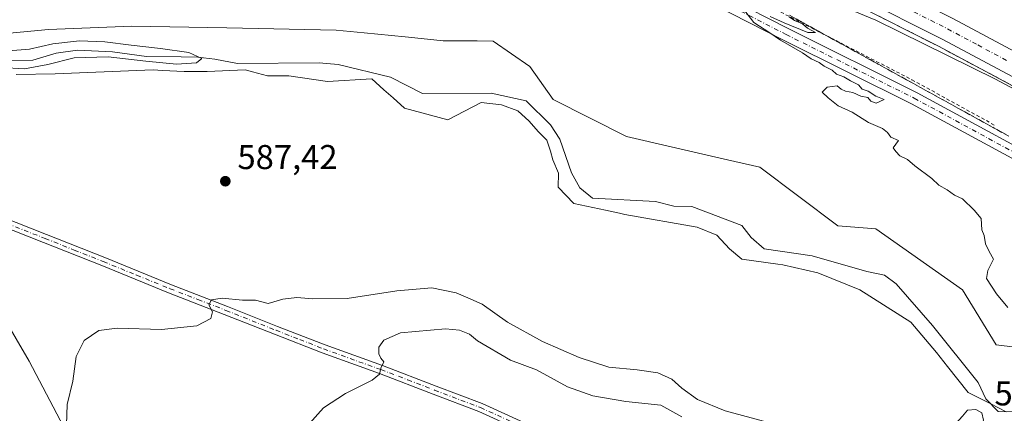
# Model space of a CAD drawing. Units: metres. Extents: x 624587 to 628046, y 4724927 to 4727303.
# Drawn here: x 625692 to 625978, y 4726303 to 4726418 of the extents above; entities that cross this region are included whole.
import ezdxf

# ---------------------------------------------------------------- set-up
doc = ezdxf.new("R2010")
doc.units = ezdxf.units.M
doc.header["$MEASUREMENT"] = 0
for name, pattern in [('DGN Style 2', [1.648017, 0.98881, -0.659207]), ('DGN Style 3', [2.307223, 1.648017, -0.659207]), ('DGN Style 4', [2.638475, 1.318413, -0.659207, 0.001648, -0.659207])]:
    doc.linetypes.add(name, pattern=pattern)
for name, color, linetype, lineweight in [('Alambrada', 7, 'DGN Style 2', 0), ('Arbolado forestal CxS', 92, 'Continuous', 0), ('Arcén (en calzada doble)', 91, 'Continuous', 13), ('Camino Cxs', 7, 'Continuous', 0), ('Camino eje', 30, 'DGN Style 4', 13), ('Carretera de calzada doble Cxs', 1, 'Continuous', 13), ('Carretera de calzada doble eje', 1, 'DGN Style 4', 0), ('Corriente natural lineal', 142, 'Continuous', 13), ('Cultivos herbáceos CxS', 92, 'Continuous', 0), ('Curva de nivel normal', 30, 'Continuous', 0), ('Núcleo urbano CxS', 7, 'Continuous', 0), ('Pista no pavimentada Cxs', 111, 'Continuous', 0), ('Pista no pavimentada eje', 91, 'DGN Style 4', 0), ('Punto de cota en terreno', 7, 'Continuous', 0), ('Rótulo de punto de cota en terreno', 7, 'Continuous', 0), ('Talud superficial', 30, 'DGN Style 3', 0)]:
    doc.layers.add(name, color=color, linetype=linetype, lineweight=lineweight)
doc.styles.add('Style-Arial', font='txt')

# ---------------------------------------------------------------- blocks, each defined once
blk = doc.blocks.new('*U11')
at = {"layer": 'Cultivos herbáceos CxS', "color": 92, "linetype": 'Continuous', "lineweight": 0}
blk.add_polyline3d([(625690.5558, 4726401.6652, 584.9168), (625701.827, 4726401.882, 585.5426), (625727.9875, 4726402.8993, 586.8029), (625730.4021, 4726402.9932, 586.6553), (625733.1009, 4726402.8345, 586.4439), (625739.451, 4726402.517, 585.676), (625746.1184, 4726402.517, 585.8681), (625757.1637, 4726403.017, 585.4156), (625759.2961, 4726402.443, 585.2653), (625763.7397, 4726401.247, 585.7881), (625769.9309, 4726401.247, 585.8775), (625781.1419, 4726399.5842, 586.6781), (625794.0619, 4726400.4301, 586.589), (625797.6095, 4726397.2353, 587.3447), (625800.2522, 4726394.8553, 587.2355), (625803.6158, 4726391.8262, 587.4596), (625816.2135, 4726388.4609, 587.5502), (625825.9501, 4726393.5313, 587.3704), (625831.8435, 4726392.8332, 587.1718), (625836.606, 4726391.0869, 587.1634), (625839.9398, 4726388.0707, 587.3568), (625842.4799, 4726385.0544, 587.4142), (625845.0198, 4726382.5144, 587.4273), (625846.1311, 4726379.3394, 587.7126), (625846.7661, 4726376.7994, 588.0357), (625848.4363, 4726372.974, 588.0334), (625848.3643, 4726368.8729, 588.2453), (625852.8569, 4726364.1738, 588.2302), (625862.1649, 4726362.1944, 587.7415), (625866.1779, 4726361.2771, 587.67), (625867.7211, 4726360.9244, 587.6791), (625888.8349, 4726357.2731, 587.7215), (625894.5499, 4726354.8919, 588.1091), (625898.2012, 4726350.9231, 588.4655), (625901.8525, 4726347.9069, 588.102), (625912.33, 4726346.5098, 588.2278), (625913.7587, 4726346.3193, 588.1181), (625923.9187, 4726343.9381, 588.0039), (625936.1425, 4726339.0169, 588.6365), (625951.0651, 4726329.6506, 588.6131), (625958.5263, 4726320.7605, 588.8575), (625961.706, 4726316.7585, 589.1685), (625967.7338, 4726309.1718, 589.0485), (625974.3366, 4726305.8331, 588.329), (625978.8119, 4726303.5703, 588.1689)], dxfattribs=at)
blk = doc.blocks.new('5PATER')
at = {"layer": 'Punto de cota en terreno', "linetype": 'Continuous', "lineweight": 0}
h = blk.add_hatch(color=51, dxfattribs=at)
edge = h.paths.add_edge_path()
edge.add_ellipse((0, 0), major_axis=(-0.11, -0.111), ratio=0.999422, start_angle=0, end_angle=360)

msp = doc.modelspace()

# ---------------------------------------------------------------- linework, layer by layer
at = {"layer": 'Alambrada', "color": 7, "linetype": 'DGN Style 2', "lineweight": 0}
msp.add_polyline3d([(625588.1801, 4726515.3901, 587.4895), (625598.3201, 4726513.6001, 587.6731), (625634.1001, 4726507.6201, 588.5658), (625655.5801, 4726505.8201, 590.0188), (625693.1501, 4726496.8601, 590.1122), (625748.0101, 4726483.1201, 590.2283), (625791.5501, 4726470.5801, 590.7281), (625829.4201, 4726459.5301, 591.3745), (625872.3501, 4726439.8301, 590.9954), (625910.2201, 4726421.3301, 591.1253), (625951.3601, 4726400.1401, 591.551), (625975.8101, 4726386.7101, 591.4145)], dxfattribs=at)
at = {"layer": 'Arbolado forestal CxS', "color": 92, "linetype": 'Continuous', "lineweight": 0}
for points in [[(625679.2845, 4726412.8357, 586.7701), (625699.922, 4726414.7407, 586.7891), (625724.2108, 4726415.6932, 586.7888), (625751.8334, 4726415.217, 587.2408), (625783.7422, 4726414.582, 587.6958), (625791.8518, 4726413.7782, 587.7299), (625803.7448, 4726412.5995, 587.8342), (625812.1133, 4726411.7701, 587.9421), (625814.8619, 4726411.4977, 587.9842), (625820.4119, 4726411.4624, 588.0739), (625824.7191, 4726411.4358, 588.1572), (625829.4624, 4726411.407, 588.2685), (625840.0986, 4726403.9457, 588.1979), (625846.9248, 4726394.4207, 587.6559), (625868.1974, 4726383.6257, 588.4363), (625895.5276, 4726377.3354, 589.0168), (625907.0383, 4726374.6617, 589.0735), (625929.7877, 4726357.6189, 588.999), (625940.8639, 4726356.7331, 589.2511), (625966.1167, 4726339.0009, 589.5801), (625975.8633, 4726323.0431, 589.5617), (626017.0831, 4726317.9491, 590.6334)], [(625679.2845, 4726412.8357, 586.7701), (625699.922, 4726414.7407, 586.7891), (625724.2108, 4726415.6932, 586.7888), (625751.8334, 4726415.217, 587.2408), (625783.7422, 4726414.582, 587.6958), (625791.8518, 4726413.7782, 587.7299), (625803.7448, 4726412.5995, 587.8342), (625812.1133, 4726411.7701, 587.9421), (625814.8619, 4726411.4977, 587.9842), (625820.4119, 4726411.4624, 588.0739), (625824.7191, 4726411.4358, 588.1572), (625829.4624, 4726411.407, 588.2685), (625840.0986, 4726403.9457, 588.1979), (625846.9248, 4726394.4207, 587.6559), (625868.1974, 4726383.6257, 588.4363), (625895.5276, 4726377.3354, 589.0168), (625907.0383, 4726374.6617, 589.0735), (625929.7877, 4726357.6189, 588.999), (625940.8639, 4726356.7331, 589.2511), (625966.1167, 4726339.0009, 589.5801), (625975.8633, 4726323.0431, 589.5617), (626017.0831, 4726317.9491, 590.6334)], [(625978.8119, 4726303.5703, 588.1689), (625974.3366, 4726305.8331, 588.329), (625967.7338, 4726309.1718, 589.0485), (625961.706, 4726316.7585, 589.1685), (625958.5263, 4726320.7605, 588.8575), (625951.0651, 4726329.6506, 588.6131), (625936.1425, 4726339.0169, 588.6365), (625923.9187, 4726343.9381, 588.0039), (625913.7587, 4726346.3193, 588.1181), (625912.33, 4726346.5098, 588.2278), (625901.8525, 4726347.9069, 588.102), (625898.2012, 4726350.9231, 588.4655), (625894.5499, 4726354.8919, 588.1091), (625888.8349, 4726357.2731, 587.7215), (625867.7211, 4726360.9244, 587.6791), (625866.1779, 4726361.2771, 587.67), (625862.1649, 4726362.1944, 587.7415), (625852.8569, 4726364.1738, 588.2302), (625848.3643, 4726368.8729, 588.2453), (625848.4363, 4726372.974, 588.0334), (625846.7661, 4726376.7994, 588.0357), (625846.1311, 4726379.3394, 587.7126), (625845.0198, 4726382.5144, 587.4273), (625842.4799, 4726385.0544, 587.4142), (625839.9398, 4726388.0707, 587.3568), (625836.606, 4726391.0869, 587.1634), (625831.8435, 4726392.8332, 587.1718), (625825.9501, 4726393.5313, 587.3704), (625816.2135, 4726388.4609, 587.5502), (625803.6158, 4726391.8262, 587.4596), (625800.2522, 4726394.8553, 587.2355), (625797.6095, 4726397.2353, 587.3447), (625794.0619, 4726400.4301, 586.589), (625781.1419, 4726399.5842, 586.6781), (625769.9309, 4726401.247, 585.8775), (625763.7397, 4726401.247, 585.7881), (625759.2961, 4726402.443, 585.2653), (625757.1637, 4726403.017, 585.4156), (625746.1184, 4726402.517, 585.8681), (625739.451, 4726402.517, 585.676), (625733.1009, 4726402.8345, 586.4439), (625730.4021, 4726402.9932, 586.6553), (625727.9875, 4726402.8993, 586.8029), (625701.827, 4726401.882, 585.5426), (625690.5558, 4726401.6652, 584.9168)], [(625690.5558, 4726401.6652, 584.9168), (625701.827, 4726401.882, 585.5426), (625727.9875, 4726402.8993, 586.8029), (625730.4021, 4726402.9932, 586.6553), (625733.1009, 4726402.8345, 586.4439), (625739.451, 4726402.517, 585.676), (625746.1184, 4726402.517, 585.8681), (625757.1637, 4726403.017, 585.4156), (625759.2961, 4726402.443, 585.2653), (625763.7397, 4726401.247, 585.7881), (625769.9309, 4726401.247, 585.8775), (625781.1419, 4726399.5842, 586.6781), (625794.0619, 4726400.4301, 586.589), (625797.6095, 4726397.2353, 587.3447), (625800.2522, 4726394.8553, 587.2355), (625803.6158, 4726391.8262, 587.4596), (625816.2135, 4726388.4609, 587.5502), (625825.9501, 4726393.5313, 587.3704), (625831.8435, 4726392.8332, 587.1718), (625836.606, 4726391.0869, 587.1634), (625839.9398, 4726388.0707, 587.3568), (625842.4799, 4726385.0544, 587.4142), (625845.0198, 4726382.5144, 587.4273), (625846.1311, 4726379.3394, 587.7126), (625846.7661, 4726376.7994, 588.0357), (625848.4363, 4726372.974, 588.0334), (625848.3643, 4726368.8729, 588.2453), (625852.8569, 4726364.1738, 588.2302), (625862.1649, 4726362.1944, 587.7415), (625866.1779, 4726361.2771, 587.67), (625867.7211, 4726360.9244, 587.6791), (625888.8349, 4726357.2731, 587.7215), (625894.5499, 4726354.8919, 588.1091), (625898.2012, 4726350.9231, 588.4655), (625901.8525, 4726347.9069, 588.102), (625912.33, 4726346.5098, 588.2278), (625913.7587, 4726346.3193, 588.1181), (625923.9187, 4726343.9381, 588.0039), (625936.1425, 4726339.0169, 588.6365), (625951.0651, 4726329.6506, 588.6131), (625958.5263, 4726320.7605, 588.8575), (625961.706, 4726316.7585, 589.1685), (625967.7338, 4726309.1718, 589.0485), (625974.3366, 4726305.8331, 588.329), (625978.8119, 4726303.5703, 588.1689)]]:
    msp.add_polyline3d(points, dxfattribs=at)
at = {"layer": 'Arcén (en calzada doble)', "color": 91, "linetype": 'Continuous', "lineweight": 13}
msp.add_polyline3d([(625489.0101, 4726549.3101, 590.2921), (625518.7301, 4726541.5801, 590.5241), (625559.0501, 4726532.3201, 590.853), (625584.5001, 4726527.3901, 591.0503), (625665.4601, 4726510.9801, 591.3806), (625702.8001, 4726503.6801, 591.7878), (625721.2801, 4726499.5501, 591.8343), (625742.9801, 4726494.2401, 592.0542), (625765.4601, 4726488.2501, 592.2639), (625782.0101, 4726483.3401, 592.4813), (625801.9801, 4726476.8601, 592.6173), (625827.6901, 4726467.8201, 592.9503), (625857.8701, 4726456.2401, 593.1147), (625885.7301, 4726444.6501, 593.4552), (625914.3201, 4726431.8801, 593.8915), (625934.7601, 4726422.1601, 594.1947), (625959.1201, 4726409.8601, 594.6132), (626009.7101, 4726382.8801, 595.4807)], dxfattribs=at)
at = {"layer": 'Camino Cxs', "color": 7, "linetype": 'Continuous', "lineweight": 0}
for points in [[(625837.1801, 4726298.1701, 599.2217), (625825.2101, 4726303.6301, 598.2288), (625811.9201, 4726308.6701, 597.0078), (625796.2801, 4726314.6401, 595.4603), (625779.5901, 4726320.6801, 593.8025), (625765.7301, 4726326.0801, 592.3874), (625751.1101, 4726331.8901, 590.8792), (625734.8501, 4726338.1901, 589.461), (625715.4101, 4726346.0801, 588.3407), (625698.4701, 4726352.8001, 587.7365), (625676.0701, 4726361.5801, 587.3961), (625661.7901, 4726366.0301, 587.2361), (625653.3601, 4726369.5901, 587.1661), (625647.7301, 4726373.3101, 586.8834), (625646.0901, 4726375.5601, 586.6918)], [(625676.8901, 4726363.9401, 587.2059), (625699.3901, 4726355.1301, 587.6143), (625716.3401, 4726348.4001, 588.3261), (625735.7701, 4726340.5201, 590.2184), (625752.0201, 4726334.2101, 591.2226), (625766.6501, 4726328.4001, 592.4901), (625780.4701, 4726323.0201, 593.6451), (625797.1501, 4726316.9801, 595.3494), (625812.8101, 4726311.0101, 596.9597), (625826.1701, 4726305.9401, 598.2387), (625838.3101, 4726300.4001, 599.3059)], [(625676.8901, 4726363.9401, 587.2059), (625699.3901, 4726355.1301, 587.6143), (625716.3401, 4726348.4001, 588.3261), (625735.7701, 4726340.5201, 590.2184), (625752.0201, 4726334.2101, 591.2226), (625766.6501, 4726328.4001, 592.4901), (625780.4701, 4726323.0201, 593.6451), (625797.1501, 4726316.9801, 595.3494), (625812.8101, 4726311.0101, 596.9597), (625826.1701, 4726305.9401, 598.2387), (625838.3101, 4726300.4001, 599.3059)], [(625837.1801, 4726298.1701, 599.2217), (625825.2101, 4726303.6301, 598.2288), (625811.9201, 4726308.6701, 597.0078), (625796.2801, 4726314.6401, 595.4603), (625779.5901, 4726320.6801, 593.8025), (625765.7301, 4726326.0801, 592.3874), (625751.1101, 4726331.8901, 590.8792), (625734.8501, 4726338.1901, 589.461), (625715.4101, 4726346.0801, 588.3407), (625698.4701, 4726352.8001, 587.7365), (625676.0701, 4726361.5801, 587.3961)]]:
    msp.add_polyline3d(points, dxfattribs=at)
at = {"layer": 'Camino eje', "color": 30, "linetype": 'DGN Style 4', "lineweight": 13}
msp.add_polyline3d([(625645.2901, 4726379.2101, 586.577), (625646.3301, 4726377.3451, 586.6254), (625648.6051, 4726374.2251, 586.849), (625651.4201, 4726372.3651, 587.0055), (625653.9551, 4726370.6951, 587.1502), (625662.2201, 4726367.2051, 587.1301), (625676.4801, 4726362.7601, 587.2962), (625687.7301, 4726358.3551, 587.4354), (625698.9301, 4726353.9651, 587.6763), (625707.4001, 4726350.6051, 587.8339), (625715.8751, 4726347.2401, 588.3744), (625725.5901, 4726343.3001, 588.7084), (625735.3101, 4726339.3551, 589.7924), (625743.4401, 4726336.2051, 590.6818), (625751.5651, 4726333.0501, 590.8785), (625766.1901, 4726327.2401, 592.378), (625773.1001, 4726324.5501, 593.0481), (625780.0301, 4726321.8501, 593.7116), (625796.7151, 4726315.8101, 595.4038), (625804.5451, 4726312.8251, 596.1127), (625812.3651, 4726309.8401, 596.9776), (625825.6901, 4726304.7851, 598.2271), (625837.7451, 4726299.2851, 599.257)], dxfattribs=at)
at = {"layer": 'Carretera de calzada doble Cxs', "color": 1, "linetype": 'Continuous', "lineweight": 13}
for points in [[(625242.5001, 4726656.1901, 587.1707), (625270.0501, 4726642.1501, 587.4691), (625292.4601, 4726631.1001, 587.7262), (625321.4401, 4726617.9801, 588.0667), (625361.2501, 4726601.9001, 588.4657), (625396.3501, 4726588.7201, 588.8877), (625428.6701, 4726577.5901, 589.1872), (625461.1901, 4726567.4701, 589.505), (625494.8901, 4726558.0401, 589.8976), (625528.0101, 4726549.7301, 590.2734), (625560.3501, 4726542.4301, 590.5445), (625673.0701, 4726519.6401, 591.7692), (625723.3501, 4726508.3801, 592.2698), (625745.2101, 4726503.0201, 592.5059), (625767.9201, 4726496.9801, 592.7819), (625784.6901, 4726492.0101, 592.9395), (625804.8701, 4726485.4701, 593.1044), (625830.8201, 4726476.3401, 593.4191), (625861.2501, 4726464.6601, 593.6533), (625889.3201, 4726452.9801, 594.0432), (625918.1201, 4726440.1001, 594.3388), (625938.7501, 4726430.3101, 594.5912), (625963.3001, 4726417.9301, 594.905), (626033.3501, 4726380.5501, 595.6281)], [(625242.5001, 4726656.1901, 587.1707), (625270.0501, 4726642.1501, 587.4691), (625292.4601, 4726631.1001, 587.7262), (625321.4401, 4726617.9801, 588.0667), (625361.2501, 4726601.9001, 588.4657), (625396.3501, 4726588.7201, 588.8877), (625428.6701, 4726577.5901, 589.1872), (625461.1901, 4726567.4701, 589.505), (625494.8901, 4726558.0401, 589.8976), (625528.0101, 4726549.7301, 590.2734), (625560.3501, 4726542.4301, 590.5445), (625673.0701, 4726519.6401, 591.7692), (625723.3501, 4726508.3801, 592.2698), (625745.2101, 4726503.0201, 592.5059), (625767.9201, 4726496.9801, 592.7819), (625784.6901, 4726492.0101, 592.9395), (625804.8701, 4726485.4701, 593.1044), (625830.8201, 4726476.3401, 593.4191), (625861.2501, 4726464.6601, 593.6533), (625889.3201, 4726452.9801, 594.0432), (625918.1201, 4726440.1001, 594.3388), (625938.7501, 4726430.3101, 594.5912), (625963.3001, 4726417.9301, 594.905), (626033.3501, 4726380.5501, 595.6281)], [(626030.2101, 4726374.5901, 595.7787), (625960.1901, 4726411.9601, 594.6612), (625935.7801, 4726424.2601, 594.2962), (625915.3001, 4726434.0101, 594.0046), (625886.6601, 4726446.8101, 593.6108), (625858.7501, 4726458.4201, 593.3075), (625828.5001, 4726470.0201, 593.0205), (625802.7301, 4726479.0901, 592.7625), (625782.7101, 4726485.5901, 592.5461), (625766.1001, 4726490.5101, 592.3443), (625743.5501, 4726496.5101, 592.1219), (625721.8201, 4726501.8401, 591.9308), (625671.6701, 4726513.0701, 591.6877), (625558.9401, 4726535.8601, 590.8089), (625526.4401, 4726543.1801, 590.6325), (625493.1701, 4726551.5401, 590.2578), (625459.3001, 4726561.0101, 589.9041), (625426.5701, 4726571.1901, 589.5847), (625394.0701, 4726582.4001, 589.238), (625358.8001, 4726595.6401, 588.8497), (625318.8001, 4726611.8001, 588.4185), (625289.6001, 4726625.0201, 588.1007), (625267.0301, 4726636.1401, 587.8513), (625239.3901, 4726650.2401, 587.5318)], [(626030.2101, 4726374.5901, 595.7787), (625960.1901, 4726411.9601, 594.6612), (625935.7801, 4726424.2601, 594.2962), (625915.3001, 4726434.0101, 594.0046), (625886.6601, 4726446.8101, 593.6108), (625858.7501, 4726458.4201, 593.3075), (625828.5001, 4726470.0201, 593.0205), (625802.7301, 4726479.0901, 592.7625), (625782.7101, 4726485.5901, 592.5461), (625766.1001, 4726490.5101, 592.3443), (625743.5501, 4726496.5101, 592.1219), (625721.8201, 4726501.8401, 591.9308), (625671.6701, 4726513.0701, 591.6877), (625558.9401, 4726535.8601, 590.8089), (625526.4401, 4726543.1801, 590.6325), (625493.1701, 4726551.5401, 590.2578), (625459.3001, 4726561.0101, 589.9041), (625426.5701, 4726571.1901, 589.5847), (625394.0701, 4726582.4001, 589.238), (625358.8001, 4726595.6401, 588.8497), (625318.8001, 4726611.8001, 588.4185), (625289.6001, 4726625.0201, 588.1007), (625267.0301, 4726636.1401, 587.8513), (625239.3901, 4726650.2401, 587.5318)]]:
    msp.add_polyline3d(points, dxfattribs=at)
at = {"layer": 'Carretera de calzada doble eje', "color": 1, "linetype": 'DGN Style 4', "lineweight": 0}
msp.add_polyline3d([(625949.4801, 4726421.1301, 594.5971), (625961.7501, 4726414.9301, 594.7757), (625970.5101, 4726410.2601, 594.8905), (625979.2601, 4726405.5901, 595.0011)], dxfattribs=at)
at = {"layer": 'Corriente natural lineal', "color": 142, "linetype": 'Continuous', "lineweight": 13}
for points in [[(625984.2201, 4726303.5001, 587.947), (625976.5201, 4726303.6001, 588.4053), (625972.8801, 4726307.3201, 588.0488), (625970.6001, 4726312.0801, 588.6106), (625957.3801, 4726328.6901, 587.8221), (625946.7901, 4726340.7201, 587.9963), (625943.3401, 4726343.2401, 587.9146), (625938.1901, 4726344.3701, 587.9407), (625922.3301, 4726348.9001, 587.5438), (625908.3301, 4726350.9301, 587.0256), (625904.5201, 4726354.2301, 586.8842), (625901.8001, 4726357.6901, 586.4471), (625887.2901, 4726363.2601, 586.7059), (625881.9801, 4726363.3601, 586.6211), (625876.6701, 4726364.7001, 586.9765), (625858.3301, 4726365.6401, 587.3746), (625854.6101, 4726368.7001, 587.2587), (625852.2501, 4726373.0901, 586.7569), (625848.8401, 4726382.8801, 586.6995), (625846.0801, 4726387.0501, 586.4002), (625838.9901, 4726393.9801, 586.8606), (625828.8501, 4726396.2501, 586.6788), (625808.8201, 4726396.1801, 585.5817), (625799.5201, 4726400.8501, 586.0149), (625784.2401, 4726404.6001, 585.8096), (625778.7601, 4726405.0501, 586.012), (625754.9621, 4726404.8605, 586.0555), (625748.3659, 4726406.126, 585.9743), (625743.3999, 4726406.6692, 585.4104), (625738.5115, 4726406.8244, 585.7581), (625728.502, 4726406.9019, 586.5094), (625718.5701, 4726408.221, 585.3746), (625708.4054, 4726408.7642, 585.3868), (625702.1979, 4726407.9107, 585.0583), (625695.3954, 4726405.8172, 585.0631), (625667.3101, 4726405.7201, 585.0838)], [(625709.3301, 4726289.6801, 589.773), (625694.2901, 4726318.2801, 588.491), (625676.6501, 4726348.3901, 587.4959), (625664.3901, 4726362.3301, 587.2192), (625660.1601, 4726365.0201, 587.0286), (625651.1501, 4726367.1301, 587.0109), (625650.7701, 4726370.2301, 586.8697), (625650.7293, 4726371.3284, 586.8273)]]:
    msp.add_polyline3d(points, dxfattribs=at)
at = {"layer": 'Cultivos herbáceos CxS', "color": 92, "linetype": 'Continuous', "lineweight": 0}
for points in [[(626028.8151, 4726371.9343, 595.5655), (625975.7041, 4726400.2797, 594.558), (625940.8555, 4726417.5085, 594.0418), (625804.6423, 4726473.5215, 592.2864), (625710.4388, 4726498.9823, 591.3521), (625588.2284, 4726525.7159, 590.7194), (625483.8403, 4726549.9037, 590.0068), (625381.9985, 4726571.5453, 585.0938), (625322.1665, 4726599.5519, 586.3073), (625287.7949, 4726612.2821, 585.1302), (625222.8707, 4726626.2855, 582.778), (625184.6799, 4726640.2889, 582.5221), (625160.7323, 4726664.7111, 583.0917), (625157.1674, 4726662.6091, 583.0621), (625146.1743, 4726676.8083, 583.2868), (625122.3649, 4726695.2417, 583.2736), (625108.5403, 4726708.2985, 583.4052), (625077.8183, 4726722.8915, 582.4764), (625061.6891, 4726734.4125, 581.8939), (625047.8643, 4726738.2527, 581.3652), (625039.4155, 4726734.4125, 580.8261), (625027.8945, 4726723.6597, 579.4689), (625020.9819, 4726715.2111, 578.4283), (625018.7337, 4726702.0981, 577.7511)], [(625222.8707, 4726626.2855, 582.778), (625287.7949, 4726612.2821, 585.1302), (625322.1665, 4726599.5519, 586.3073), (625381.9985, 4726571.5453, 585.0938), (625483.8403, 4726549.9037, 590.0068), (625588.2284, 4726525.7159, 590.7194), (625710.4388, 4726498.9823, 591.3521), (625804.6423, 4726473.5215, 592.2864), (625940.8555, 4726417.5085, 594.0418), (625975.7041, 4726400.2797, 594.558), (626028.8151, 4726371.9343, 595.5655)], [(626017.0831, 4726317.9491, 590.6334), (625975.8633, 4726323.0431, 589.5617), (625966.1167, 4726339.0009, 589.5801), (625940.8639, 4726356.7331, 589.2511), (625929.7877, 4726357.6189, 588.999), (625907.0383, 4726374.6617, 589.0735), (625895.5276, 4726377.3354, 589.0168), (625868.1974, 4726383.6257, 588.4363), (625846.9248, 4726394.4207, 587.6559), (625840.0986, 4726403.9457, 588.1979), (625829.4624, 4726411.407, 588.2685), (625824.7191, 4726411.4358, 588.1572), (625820.4119, 4726411.4624, 588.0739), (625814.8619, 4726411.4977, 587.9842), (625812.1133, 4726411.7701, 587.9421), (625803.7448, 4726412.5995, 587.8342), (625791.8518, 4726413.7782, 587.7299), (625783.7422, 4726414.582, 587.6958), (625751.8334, 4726415.217, 587.2408), (625724.2108, 4726415.6932, 586.7888), (625699.922, 4726414.7407, 586.7891), (625679.2845, 4726412.8357, 586.7701)], [(625679.2845, 4726412.8357, 586.7701), (625699.922, 4726414.7407, 586.7891), (625724.2108, 4726415.6932, 586.7888), (625751.8334, 4726415.217, 587.2408), (625783.7422, 4726414.582, 587.6958), (625791.8518, 4726413.7782, 587.7299), (625803.7448, 4726412.5995, 587.8342), (625812.1133, 4726411.7701, 587.9421), (625814.8619, 4726411.4977, 587.9842), (625820.4119, 4726411.4624, 588.0739), (625824.7191, 4726411.4358, 588.1572), (625829.4624, 4726411.407, 588.2685), (625840.0986, 4726403.9457, 588.1979), (625846.9248, 4726394.4207, 587.6559), (625868.1974, 4726383.6257, 588.4363), (625895.5276, 4726377.3354, 589.0168), (625907.0383, 4726374.6617, 589.0735), (625929.7877, 4726357.6189, 588.999), (625940.8639, 4726356.7331, 589.2511), (625966.1167, 4726339.0009, 589.5801), (625975.8633, 4726323.0431, 589.5617), (626017.0831, 4726317.9491, 590.6334)], [(625690.5558, 4726401.6652, 584.9168), (625701.827, 4726401.882, 585.5426), (625727.9875, 4726402.8993, 586.8029), (625730.4021, 4726402.9932, 586.6553), (625733.1009, 4726402.8345, 586.4439), (625739.451, 4726402.517, 585.676), (625746.1184, 4726402.517, 585.8681), (625757.1637, 4726403.017, 585.4156), (625759.2961, 4726402.443, 585.2653), (625763.7397, 4726401.247, 585.7881), (625769.9309, 4726401.247, 585.8775), (625781.1419, 4726399.5842, 586.6781), (625794.0619, 4726400.4301, 586.589), (625797.6095, 4726397.2353, 587.3447), (625800.2522, 4726394.8553, 587.2355), (625803.6158, 4726391.8262, 587.4596), (625816.2135, 4726388.4609, 587.5502), (625825.9501, 4726393.5313, 587.3704), (625831.8435, 4726392.8332, 587.1718), (625836.606, 4726391.0869, 587.1634), (625839.9398, 4726388.0707, 587.3568), (625842.4799, 4726385.0544, 587.4142), (625845.0198, 4726382.5144, 587.4273), (625846.1311, 4726379.3394, 587.7126), (625846.7661, 4726376.7994, 588.0357), (625848.4363, 4726372.974, 588.0334), (625848.3643, 4726368.8729, 588.2453), (625852.8569, 4726364.1738, 588.2302), (625862.1649, 4726362.1944, 587.7415), (625866.1779, 4726361.2771, 587.67), (625867.7211, 4726360.9244, 587.6791), (625888.8349, 4726357.2731, 587.7215), (625894.5499, 4726354.8919, 588.1091), (625898.2012, 4726350.9231, 588.4655), (625901.8525, 4726347.9069, 588.102), (625912.33, 4726346.5098, 588.2278), (625913.7587, 4726346.3193, 588.1181), (625923.9187, 4726343.9381, 588.0039), (625936.1425, 4726339.0169, 588.6365), (625951.0651, 4726329.6506, 588.6131), (625958.5263, 4726320.7605, 588.8575), (625961.706, 4726316.7585, 589.1685), (625967.7338, 4726309.1718, 589.0485), (625974.3366, 4726305.8331, 588.329), (625978.8119, 4726303.5703, 588.1689)]]:
    msp.add_polyline3d(points, dxfattribs=at)
at = {"layer": 'Curva de nivel normal', "color": 30, "linetype": 'Continuous', "lineweight": 0, "flags": 128}
for points, elevation in [([(625979.33, 4726333.9001), (625976, 4726337.8701), (625973.1, 4726342.3601), (625973.42, 4726344.6001), (625975.1, 4726347.9201), (625973.86, 4726350.1901), (625972.83, 4726352.3901), (625972.4, 4726354.7801), (625971.68, 4726356.5101), (625971.52, 4726359.7801), (625969.44, 4726362.2201), (625966.06, 4726365.5101), (625963.73, 4726366.6001), (625961.58, 4726368.1201), (625959.23, 4726369.4401), (625957.18, 4726371.3801), (625952.2, 4726375.0801), (625950.08, 4726376.9501), (625947.8, 4726378.0101), (625946.64, 4726379.2701), (625945.88, 4726380.3401), (625947.41, 4726382.5001), (625945.19, 4726383.4001), (625944.27, 4726384.8101), (625942.77, 4726385.9801), (625938.72, 4726387.7301), (625933.92, 4726390.6801), (625929.9, 4726392.5701), (625926.96, 4726394.8301), (625925.24, 4726396.5201), (625926.66, 4726398.0001), (625929.56, 4726398.3401), (625930.74, 4726397.3501), (625931.97, 4726396.8001), (625934.18, 4726396.4501), (625936.5, 4726395.3701), (625938.48, 4726395.0201), (625939.4, 4726393.9401), (625940.92, 4726393.3701), (625943.32, 4726394.4301), (625940.86, 4726395.4001), (625938.58, 4726396.7901), (625936.9, 4726397.4401), (625935.76, 4726398.6201), (625933.43, 4726399.7801), (625931.54, 4726400.9901), (625929.44, 4726401.7801), (625928.09, 4726402.9601), (625925.84, 4726404.0401), (625924.31, 4726405.1701), (625921.99, 4726406.1801), (625919.46, 4726407.9901), (625913.08, 4726411.6201), (625909.95, 4726413.8101), (625905.3, 4726416.8301), (625902.66, 4726420.1901)], 590), ([(625910.08, 4726418.5001), (625914.18, 4726416.7101), (625921.05, 4726413.8401), (625923.3, 4726413.8901), (625920.94, 4726415.1301), (625919.49, 4726416.3601), (625917.15, 4726417.3401), (625915.58, 4726418.4501)], 590), ([(625688.29, 4726408.5401), (625694.43, 4726409.0701), (625701.23, 4726410.5601), (625708.91, 4726411.4501), (625716.3, 4726411.1701), (625724.03, 4726410.1501), (625732.55, 4726409.2501), (625740.75, 4726408.0601), (625744.62, 4726406.3501), (625742.99, 4726405.0201), (625737.24, 4726404.6701), (625728.25, 4726405.5401), (625717.26, 4726406.7601), (625707.38, 4726406.5001), (625699.75, 4726404.6201), (625692.98, 4726403.3001), (625686.23, 4726403.7201)], 585), ([(625705.19, 4726299.7101), (625705.39, 4726305.6501), (625706.99, 4726312.5001), (625707.97, 4726319.6401), (625710.3, 4726324.2901), (625714.62, 4726327.1601), (625719.88, 4726327.8801), (625732.81, 4726327.5201), (625743.08, 4726328.5101), (625747.22, 4726330.7001), (625747.72, 4726332.6601), (625746.65, 4726334.6101), (625747.4, 4726336.1101), (625750.54, 4726336.5801), (625756.38, 4726336.0001), (625760.18, 4726336.0401), (625763.87, 4726335.0401), (625768.13, 4726336.3101), (625772.29, 4726336.8101), (625776.89, 4726336.3601), (625786.9, 4726336.5401), (625801.33, 4726338.7601), (625811.53, 4726339.5801), (625818.63, 4726338.1801), (625822.05, 4726336.7201), (625826.19, 4726334.8301), (625833.63, 4726329.6601), (625843.74, 4726323.9501), (625854.48, 4726319.3501), (625863.07, 4726316.5001), (625871.32, 4726315.7601), (625877.41, 4726314.8801), (625881.44, 4726312.9901), (625884.36, 4726310.3701), (625888.91, 4726307.1201), (625896.94, 4726303.8101), (625909.57, 4726300.4201)], 590), ([(625884.35, 4726302.1101), (625878.24, 4726305.4501), (625868.07, 4726306.5801), (625858.42, 4726308.1401), (625851.07, 4726310.7701), (625842.08, 4726315.7301), (625834.42, 4726318.5401), (625824.89, 4726324.1501), (625822.52, 4726326.1401), (625819.59, 4726327.3301), (625815.53, 4726327.6301), (625802.39, 4726326.4801), (625797.53, 4726324.4101), (625796.11, 4726322.3901), (625796.15, 4726320.4401), (625796.74, 4726319.1601), (625797.55, 4726318.0801), (625796.73, 4726316.2801), (625796.34, 4726314.4601), (625794.2, 4726312.7201), (625786.42, 4726308.8301), (625780.03, 4726304.7201), (625775.97, 4726300.1701)], 595), ([(625969.93, 4726304.2001), (625967.5, 4726304.0501), (625966.06, 4726302.2801), (625964.21, 4726300.2801), (625961.4, 4726298.3701), (625960.63, 4726296.6301), (625960.9, 4726293.9601), (625957.69, 4726290.2901), (625953.82, 4726288.2801), (625951.97, 4726286.9101), (625954.36, 4726285.7301), (625959.12, 4726285.8201), (625961.94, 4726286.3601), (625964.06, 4726286.5801), (625967.09, 4726288.9201), (625969.92, 4726295.1301), (625972.17, 4726301.0801), (625971.73, 4726303.2201), (625969.93, 4726304.2001)], 590)]:
    msp.add_lwpolyline(points, dxfattribs=dict(at, elevation=elevation))
at = {"layer": 'Núcleo urbano CxS', "color": 7, "linetype": 'Continuous', "lineweight": 0}
for points in [[(626028.8151, 4726371.9343, 595.5655), (625975.7041, 4726400.2797, 594.558), (625940.8555, 4726417.5085, 594.0418), (625804.6423, 4726473.5215, 592.2864), (625710.4388, 4726498.9823, 591.3521), (625588.2284, 4726525.7159, 590.7194), (625483.8403, 4726549.9037, 590.0068), (625381.9985, 4726571.5453, 585.0938), (625322.1665, 4726599.5519, 586.3073), (625287.7949, 4726612.2821, 585.1302), (625222.8707, 4726626.2855, 582.778), (625184.6799, 4726640.2889, 582.5221), (625160.7323, 4726664.7111, 583.0917), (625157.1674, 4726662.6091, 583.0621), (625146.1743, 4726676.8083, 583.2868), (625122.3649, 4726695.2417, 583.2736), (625108.5403, 4726708.2985, 583.4052), (625077.8183, 4726722.8915, 582.4764), (625061.6891, 4726734.4125, 581.8939), (625047.8643, 4726738.2527, 581.3652), (625039.4155, 4726734.4125, 580.8261), (625027.8945, 4726723.6597, 579.4689), (625020.9819, 4726715.2111, 578.4283), (625018.7337, 4726702.0981, 577.7511)], [(626028.8151, 4726371.9343, 595.5655), (625975.7041, 4726400.2797, 594.558), (625940.8555, 4726417.5085, 594.0418), (625804.6423, 4726473.5215, 592.2864), (625710.4388, 4726498.9823, 591.3521), (625588.2284, 4726525.7159, 590.7194), (625483.8403, 4726549.9037, 590.0068), (625381.9985, 4726571.5453, 585.0938), (625322.1665, 4726599.5519, 586.3073), (625287.7949, 4726612.2821, 585.1302), (625222.8707, 4726626.2855, 582.778)]]:
    msp.add_polyline3d(points, dxfattribs=at)
at = {"layer": 'Pista no pavimentada Cxs', "color": 111, "linetype": 'Continuous', "lineweight": 0}
for points in [[(625998.0303, 4726367.7855, 591.245), (625951.2191, 4726393.1747, 590.8408), (625913.9323, 4726411.6857, 590.4597), (625878.7445, 4726429.6765, 590.0913), (625857.3489, 4726440.2423, 589.9494), (625845.2483, 4726445.7665, 590.0007), (625833.1605, 4726450.4965, 590.0112), (625822.3511, 4726454.1875, 589.978), (625809.0839, 4726458.6983, 589.9872), (625795.6173, 4726463.9793, 589.9266), (625771.3749, 4726471.3575, 589.7202), (625734.3827, 4726481.1339, 589.4486), (625706.0655, 4726488.0149, 589.392), (625679.8979, 4726495.1515, 589.3637), (625661.1785, 4726499.1063, 589.3826), (625658.3247, 4726499.6586, 589.3052)], [(625680.7443, 4726498.6521, 589.8866), (625706.9643, 4726491.5011, 589.6756), (625735.2679, 4726484.6237, 589.9731), (625772.3593, 4726474.8209, 590.1925), (625796.8003, 4726467.3823, 590.1741), (625810.3211, 4726462.0801, 590.4035), (625823.5123, 4726457.5951, 590.4267), (625834.3987, 4726453.8777, 590.5142), (625846.6527, 4726449.0827, 590.492), (625858.8939, 4726443.4943, 590.3962), (625880.3609, 4726432.8933, 590.2807), (625915.5523, 4726414.9007, 590.7958), (625952.8783, 4726396.3701, 590.9917), (625999.7297, 4726370.9591, 591.5276)], [(625680.7443, 4726498.6521, 589.8866), (625706.9643, 4726491.5011, 589.6756), (625735.2679, 4726484.6237, 589.9731), (625772.3593, 4726474.8209, 590.1925), (625796.8003, 4726467.3823, 590.1741), (625810.3211, 4726462.0801, 590.4035), (625823.5123, 4726457.5951, 590.4267), (625834.3987, 4726453.8777, 590.5142), (625846.6527, 4726449.0827, 590.492), (625858.8939, 4726443.4943, 590.3962), (625880.3609, 4726432.8933, 590.2807), (625915.5523, 4726414.9007, 590.7958), (625952.8783, 4726396.3701, 590.9917), (625999.7297, 4726370.9591, 591.5276)], [(625998.0303, 4726367.7855, 591.245), (625951.2191, 4726393.1747, 590.8408), (625913.9323, 4726411.6857, 590.4597), (625878.7445, 4726429.6765, 590.0913), (625857.3489, 4726440.2423, 589.9494), (625845.2483, 4726445.7665, 590.0007), (625833.1605, 4726450.4965, 590.0112), (625822.3511, 4726454.1875, 589.978), (625809.0839, 4726458.6983, 589.9872), (625795.6173, 4726463.9793, 589.9266), (625771.3749, 4726471.3575, 589.7202), (625734.3827, 4726481.1339, 589.4486), (625706.0655, 4726488.0149, 589.392), (625679.8979, 4726495.1515, 589.3637)]]:
    msp.add_polyline3d(points, dxfattribs=at)
at = {"layer": 'Pista no pavimentada eje', "color": 91, "linetype": 'DGN Style 4', "lineweight": 0}
msp.add_polyline3d([(625652.3571, 4726502.4987, 589.2714), (625653.3335, 4726502.4581, 589.3162), (625661.5355, 4726500.8705, 589.5233), (625680.3211, 4726496.9017, 589.6193), (625706.5149, 4726489.7579, 589.5313), (625734.8253, 4726482.8789, 589.6492), (625771.8671, 4726473.0893, 589.8805), (625796.2087, 4726465.6809, 590.0492), (625809.7025, 4726460.3891, 590.1832), (625822.9317, 4726455.8913, 590.1878), (625833.7797, 4726452.1871, 590.1757), (625845.9505, 4726447.4245, 590.108), (625858.1213, 4726441.8683, 590.0755), (625879.5527, 4726431.2849, 590.1513), (625914.7423, 4726413.2933, 590.5978), (625952.0487, 4726394.7723, 590.9022), (625998.8799, 4726369.3723, 591.3701)], dxfattribs=at)
at = {"layer": 'Talud superficial', "color": 30, "linetype": 'DGN Style 3', "lineweight": 0}
for points in [[(625934.76, 4726422.1601, 594.1947), (625959.12, 4726409.8601, 594.6132), (625963.34, 4726407.6101, 594.782), (625967.55, 4726405.3601, 594.72), (625971.77, 4726403.1101, 594.8323), (625975.98, 4726400.8701, 594.8189), (625984.42, 4726396.3701, 594.9474)], [(625934.76, 4726422.1601, 594.0503), (625959.12, 4726409.8601, 594.4111), (625963.34, 4726407.6101, 594.5215), (625967.55, 4726405.3601, 594.5633), (625971.77, 4726403.1101, 594.658), (625975.98, 4726400.8701, 594.6314), (625984.42, 4726396.3701, 594.7466)], [(625979.58, 4726383.7301, 591.3645), (625975.31, 4726386.0701, 591.3925), (625966.79, 4726390.7701, 591.4541), (625962.53, 4726393.1101, 591.3151), (625954.01, 4726397.8101, 591.2463), (625949.75, 4726400.1501, 591.4279), (625941.23, 4726404.8501, 591.3536), (625936.97, 4726407.1901, 591.2178), (625928.45, 4726411.8901, 591.2298), (625924.19, 4726414.2301, 591.2682), (625915.67, 4726418.9301, 591.4383)], [(625915.67, 4726418.9301, 590.9835), (625924.19, 4726414.2301, 590.853), (625928.45, 4726411.8901, 590.7808), (625936.97, 4726407.1901, 590.9358), (625941.23, 4726404.8501, 591.2246), (625949.75, 4726400.1501, 591.2339), (625954.01, 4726397.8101, 591.0227), (625962.53, 4726393.1101, 591.1361), (625966.79, 4726390.7701, 591.1858), (625975.31, 4726386.0701, 591.1852), (625979.58, 4726383.7301, 591.0932)]]:
    msp.add_polyline3d(points, dxfattribs=at)

# ---------------------------------------------------------------- block references
at = {"layer": 'Cultivos herbáceos CxS', "color": 92, "linetype": 'Continuous', "lineweight": 0}
msp.add_blockref('*U11', (0, 0), dxfattribs=at)
at = {"layer": 'Punto de cota en terreno', "color": 7, "linetype": 'Continuous', "lineweight": 0, "xscale": 10, "yscale": 10, "zscale": 10}
msp.add_blockref('5PATER', (625751.42, 4726370.62, 587.42), dxfattribs=at)

# ---------------------------------------------------------------- texts
at = {"layer": 'Rótulo de punto de cota en terreno', "color": 7, "linetype": 'Continuous', "lineweight": 0, "style": 'Style-Arial'}
for s, p in [('587,42', (625754.9478, 4726374.1478)), ('590,3', (625975.4097, 4726305.4097))]:
    msp.add_text(s, height=7, dxfattribs=at).set_placement(p)

doc.saveas('drawing.dxf')
